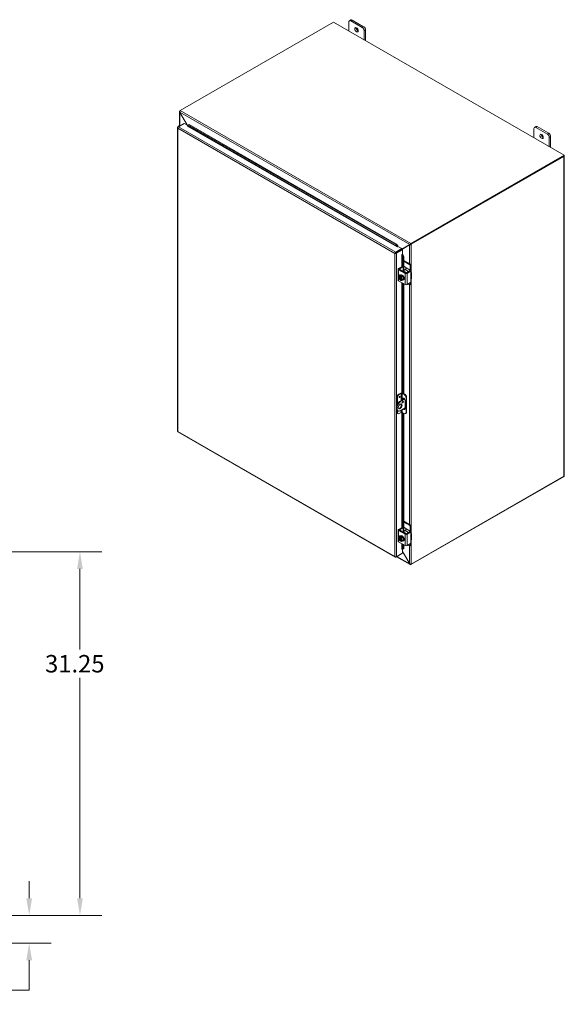
# Model space of a CAD drawing. Units: inches. Extents: x 4 to 249, y 3 to 160.
# Drawn here: x 202 to 249, y 74 to 159 of the extents above; entities that cross this region are included whole.
import ezdxf

# ---------------------------------------------------------------- set-up
doc = ezdxf.new("R2010")
doc.units = ezdxf.units.IN
doc.header["$LTSCALE"] = 15
doc.header["$MEASUREMENT"] = 0
for name, color, linetype, lineweight in [('Dimension (ANSI)', 7, 'Continuous', 5), ('Visible (ANSI)', 7, 'Continuous', 5), ('Visible Narrow (ANSI)', 7, 'Continuous', 5)]:
    doc.layers.add(name, color=color, linetype=linetype, lineweight=lineweight)
doc.styles.add('ROMANS', font='romans.shx')
doc.dimstyles.new('Default (ANSI)', dxfattribs={"dimscale": 15, "dimtxt": 0.1, "dimasz": 0.098425, "dimexe": 0.125, "dimexo": 0.0625, "dimgap": 0.031496, "dimtad": 0, "dimtih": 1, "dimtoh": 1, "dimrnd": 1e-08, "dimzin": 0, "dimdsep": 46, "dimtxsty": 'ROMANS', "dimcen": 0.09, "dimdle": 0.393701, "dimclrd": 256, "dimclre": 256, "dimclrt": 256, "dimadec": 0, "dimazin": 0, "dimtfac": 1, "dimtofl": 0, "dimtmove": 0, "dimatfit": 3, "dimfxl": 1, "dimtolj": 1, "dimtzin": 0, "dimlwd": -1, "dimlwe": -1, "dimarcsym": 0})

# ---------------------------------------------------------------- blocks, each defined once
blk = doc.blocks.new('*D22')
at = {"layer": 'Defpoints', "color": 0, "transparency": 16777216}
for p in [(192.463, 81.624), (203.075, 81.624), (192.761, 79.249)]:
    blk.add_point(p, dxfattribs=at)
at = {"layer": 'Dimension (ANSI)', "transparency": 16777216}
for p, q in [((203.075, 83.1), (203.075, 84.577)), ((193.4, 81.624), (204.95, 81.624)), ((193.698, 79.249), (204.95, 79.249)), ((203.075, 77.773), (203.075, 75.203)), ((203.075, 75.203), (201.598, 75.203))]:
    blk.add_line(p, q, dxfattribs=at)
for points in [[(202.829, 83.1), (203.321, 83.1), (203.075, 81.624)], [(202.829, 77.773), (203.321, 77.773), (203.075, 79.249)]]:
    blk.add_solid(points, dxfattribs=at)
at = {"layer": 'Dimension (ANSI)', "transparency": 16777216, "insert": (196.555, 75.953), "char_height": 1.5, "attachment_point": 1, "style": 'ROMANS'}
blk.add_mtext('\\A1;2.38', dxfattribs=at)
blk = doc.blocks.new('*D24')
at = {"layer": 'Defpoints', "color": 0, "transparency": 16777216}
for p in [(192.463, 112.874), (207.439, 112.874), (192.463, 81.624)]:
    blk.add_point(p, dxfattribs=at)
at = {"layer": 'Dimension (ANSI)', "transparency": 16777216}
for p, q in [((193.4, 112.874), (209.314, 112.874)), ((207.439, 111.398), (207.439, 104.471)), ((207.439, 83.1), (207.439, 102.026)), ((193.4, 81.624), (209.314, 81.624))]:
    blk.add_line(p, q, dxfattribs=at)
for points in [[(207.193, 111.398), (207.685, 111.398), (207.439, 112.874)], [(207.193, 83.1), (207.685, 83.1), (207.439, 81.624)]]:
    blk.add_solid(points, dxfattribs=at)
at = {"layer": 'Dimension (ANSI)', "transparency": 16777216, "insert": (204.439, 103.999), "char_height": 1.5, "attachment_point": 1, "style": 'ROMANS'}
blk.add_mtext('\\A1;31.25', dxfattribs=at)

msp = doc.modelspace()

# ---------------------------------------------------------------- linework, layer by layer
at = {"layer": 'Visible (ANSI)'}
for p, q in [((216.0575, 150.7797), (229.2215, 158.3604)), ((229.2215, 158.3604), (249.0598, 146.9362)), ((230.5473, 157.5969), (230.5473, 158.3916)), ((230.7154, 158.5679), (230.5961, 158.4992)), ((230.713, 158.4877), (231.7074, 157.9151)), ((231.8267, 157.9838), (230.8324, 158.5564)), ((231.8731, 157.6281), (231.8731, 156.8334)), ((231.9925, 156.7647), (231.9925, 157.6968)), ((216.0041, 149.4921), (216.0041, 150.68)), ((216.0152, 150.7231), (216.0255, 150.72)), ((216.0288, 150.6352), (216.6646, 149.5341)), ((216.0399, 150.616), (216.033, 150.612)), ((216.6507, 149.5421), (216.033, 150.612)), ((215.815, 149.3059), (215.815, 123.2487)), ((215.8439, 149.3538), (215.8988, 149.3855)), ((215.8635, 149.3425), (215.8439, 149.3538)), ((215.8923, 149.4247), (215.8923, 149.3817)), ((215.9003, 149.3866), (216.4105, 149.6804)), ((216.4105, 149.6804), (216.7129, 149.5063)), ((216.672, 149.4493), (216.6746, 149.4508)), ((216.6721, 149.4493), (216.672, 149.4493)), ((216.6722, 149.4493), (216.6721, 149.4493)), ((216.6925, 149.4903), (216.7746, 149.5363)), ((216.7408, 149.528), (216.6925, 149.4903)), ((216.6925, 149.4903), (216.6926, 149.4892)), ((216.8229, 149.574), (216.7408, 149.528)), ((216.7746, 149.5363), (216.8229, 149.574)), ((234.6102, 139.2655), (216.7746, 149.5363)), ((234.6585, 139.3031), (216.8229, 149.574)), ((246.4572, 148.435), (246.4572, 149.2297)), ((246.6253, 149.406), (246.506, 149.3373)), ((246.6229, 149.3258), (247.6173, 148.7532)), ((247.7366, 148.8219), (246.7423, 149.3945)), ((247.783, 148.4662), (247.783, 147.6715)), ((247.9024, 147.6027), (247.9024, 148.5349)), ((249.0598, 146.9362), (235.8959, 139.3556)), ((235.8959, 139.2989), (249.0598, 146.8795)), ((235.9204, 139.2848), (249.0391, 146.8393)), ((249.0598, 146.9362), (249.0598, 146.8795)), ((249.068, 146.8795), (249.068, 119.4007)), ((235.1079, 138.9133), (234.5977, 138.6194)), ((234.5977, 138.5627), (235.1079, 138.8566)), ((234.605, 138.55), (235.1153, 138.8439)), ((234.6585, 139.3031), (234.6102, 139.2655)), ((234.6102, 139.2655), (234.7269, 139.1049)), ((234.654, 138.5218), (235.1643, 138.8156)), ((234.7752, 139.1426), (234.6585, 139.3031)), ((234.7066, 139.0639), (234.7067, 139.064)), ((234.7067, 139.0638), (234.7066, 139.0639)), ((234.7766, 139.1041), (234.7067, 139.0638)), ((234.7269, 139.1049), (234.7752, 139.1426)), ((234.7269, 139.1049), (234.7271, 139.1038)), ((234.7754, 139.1415), (234.7752, 139.1426)), ((234.7766, 139.1041), (235.1079, 138.9133)), ((234.9442, 138.7497), (234.9442, 138.7623)), ((234.9479, 138.7475), (234.9442, 138.7497)), ((235.7808, 139.24), (235.0089, 138.792)), ((235.8262, 139.2821), (235.1079, 138.8652)), ((235.1079, 138.8655), (235.785, 139.2584)), ((235.1079, 138.8566), (235.1079, 138.9133)), ((235.1153, 138.8439), (235.1643, 138.8156)), ((235.1643, 138.8156), (235.1643, 138.4326)), ((235.7808, 139.24), (235.8198, 139.2624)), ((235.8241, 139.2809), (235.785, 139.2584)), ((235.8243, 139.281), (235.8241, 139.2809)), ((235.8756, 139.2971), (235.896, 139.2745)), ((235.8798, 139.3442), (235.891, 139.2961)), ((234.5635, 138.5346), (234.5145, 138.5063)), ((234.5977, 138.5627), (234.5977, 138.6194)), ((234.605, 138.55), (234.654, 138.5218)), ((234.9371, 138.7456), (234.9151, 138.7456)), ((234.9371, 138.7456), (234.9408, 138.7434)), ((235.0944, 138.3923), (235.1643, 138.4326)), ((235.0944, 138.3922), (235.0944, 138.3923)), ((235.0945, 138.3922), (235.0944, 138.3922)), ((235.1401, 138.3893), (235.1393, 138.39)), ((235.1969, 138.4122), (235.1401, 138.3893)), ((235.1401, 138.3893), (235.2208, 138.208)), ((235.1969, 138.4122), (235.1961, 138.4129)), ((235.2776, 138.2309), (235.1969, 138.4122)), ((235.2208, 138.208), (235.2776, 138.2309)), ((235.2208, 137.3448), (235.2208, 138.208)), ((235.2776, 137.0448), (235.2776, 138.2309)), ((235.8594, 137.5717), (235.2776, 137.9068)), ((234.7936, 137.1549), (234.7936, 136.1969)), ((234.828, 137.2027), (235.1395, 137.3821)), ((235.3875, 136.785), (234.828, 137.1072)), ((234.9244, 137.1788), (235.2085, 137.3424)), ((235.4289, 136.8406), (234.9244, 137.1311)), ((235.1536, 137.3835), (235.2225, 137.3438)), ((235.396, 137.113), (235.216, 137.0094)), ((235.2284, 137.3308), (235.2284, 137.0165)), ((235.7905, 137.532), (235.2776, 137.8274)), ((235.2776, 137.3959), (235.459, 137.2914)), ((235.4789, 137.2569), (235.4789, 137.2566)), ((235.8103, 137.0657), (235.8103, 137.4976)), ((235.8793, 137.5373), (235.8793, 137.1291)), ((235.0326, 136.6159), (234.922, 136.5522)), ((234.9536, 136.4839), (234.9536, 136.5134)), ((234.9662, 136.4912), (234.9536, 136.4839)), ((234.9536, 136.2613), (234.9662, 136.2686)), ((234.9536, 136.2318), (234.9536, 136.2613)), ((234.9554, 136.5173), (235.0205, 136.5549)), ((235.0159, 136.2648), (234.9554, 136.2299)), ((234.9662, 136.2686), (234.9662, 136.4912)), ((234.9828, 136.6421), (235.0159, 136.6612)), ((234.9834, 136.6464), (234.9868, 136.6444)), ((235.0033, 136.4848), (235.0033, 136.4553)), ((235.0159, 136.2399), (235.0033, 136.2327)), ((235.0033, 136.2327), (235.0033, 136.2032)), ((235.0703, 136.5263), (235.0051, 136.4887)), ((235.0159, 136.4432), (235.0159, 136.2399)), ((235.0205, 136.5549), (235.0205, 136.4976)), ((235.0205, 136.5549), (235.0703, 136.5263)), ((235.0326, 136.6159), (235.1762, 136.5332)), ((235.1762, 136.5332), (235.0655, 136.4695)), ((235.1762, 136.2458), (235.0655, 136.1821)), ((235.2479, 136.3482), (235.1373, 136.2845)), ((235.1762, 136.5332), (235.2479, 136.3482)), ((235.2479, 136.3482), (235.1762, 136.2458)), ((235.226, 136.2196), (235.2592, 136.2387)), ((235.3031, 136.41), (235.3084, 136.4131)), ((235.7958, 137.0042), (235.5118, 136.8406)), ((235.8648, 136.9645), (235.5532, 136.785)), ((235.8099, 137.0055), (235.8788, 136.9658)), ((235.8847, 136.9529), (235.8847, 136.7893)), ((235.9533, 136.8081), (235.9533, 136.3766)), ((234.828, 136.1492), (235.3875, 135.827)), ((235.2208, 126.4842), (235.2208, 135.923)), ((235.2776, 126.4515), (235.2776, 135.8903)), ((235.5532, 135.827), (235.8648, 136.0064)), ((235.7905, 135.8075), (235.6549, 135.8856)), ((235.8734, 135.8458), (235.8045, 135.8061)), ((235.8103, 135.8191), (235.8103, 135.9751)), ((235.8793, 136.022), (235.8793, 135.8588)), ((235.8847, 136.2045), (235.8847, 136.0408)), ((234.6749, 126.1202), (234.6749, 125.4303)), ((234.7239, 126.092), (234.7239, 125.5642)), ((234.8406, 126.4073), (235.0146, 126.5075)), ((235.0561, 126.4748), (234.8897, 126.379)), ((235.3047, 126.3794), (235.1389, 126.4748)), ((235.1804, 126.5075), (235.3537, 126.4076)), ((235.2776, 125.9846), (235.2776, 126.0592)), ((235.4704, 126.0923), (235.4704, 124.8469)), ((235.5194, 126.1206), (235.5194, 124.8751)), ((234.665, 125.3444), (234.665, 125.1528)), ((234.7141, 125.3162), (234.7141, 125.1246)), ((234.9136, 125.775), (235.3312, 126.0155)), ((235.3592, 125.9751), (234.9627, 125.7467)), ((234.9627, 124.9803), (235.3877, 125.225)), ((235.1805, 125.9287), (235.1805, 125.9956)), ((235.1805, 125.7453), (235.1805, 125.7868)), ((235.2296, 126.0239), (235.2296, 125.957)), ((235.3877, 125.8763), (235.3877, 125.1581)), ((234.6749, 125.0783), (234.6749, 124.8747)), ((234.7237, 124.7671), (234.7727, 124.7388)), ((234.7239, 125.0009), (234.7239, 124.8465)), ((234.7382, 124.9913), (234.7872, 124.9631)), ((234.8897, 124.7503), (235.0561, 124.8461)), ((235.1389, 124.8461), (235.3047, 124.7507)), ((235.2208, 114.9261), (235.2208, 124.799)), ((235.2776, 114.6262), (235.2776, 124.7663)), ((235.4216, 124.7392), (235.4707, 124.7674)), ((215.8577, 123.1748), (234.5417, 112.4154)), ((235.8959, 111.7634), (249.0598, 119.344)), ((249.0391, 119.3605), (235.9204, 111.806)), ((249.0598, 119.344), (249.0598, 119.3781)), ((235.8594, 115.1531), (235.2776, 115.4881)), ((235.7905, 115.1134), (235.2776, 115.4087)), ((235.8103, 114.647), (235.8103, 115.0789)), ((235.8793, 115.1186), (235.8793, 114.7105)), ((234.7936, 114.7363), (234.7936, 113.7782)), ((234.828, 114.784), (235.1395, 114.9634)), ((235.3875, 114.3664), (234.828, 114.6886)), ((234.9244, 114.7601), (235.2085, 114.9237)), ((235.4289, 114.4219), (234.9244, 114.7124)), ((234.9828, 114.2234), (235.0159, 114.2425)), ((234.9834, 114.2277), (234.9868, 114.2257)), ((235.1536, 114.9648), (235.2225, 114.9251)), ((235.396, 114.6944), (235.216, 114.5907)), ((235.2284, 114.9122), (235.2284, 114.5978)), ((235.2776, 114.9772), (235.459, 114.8727)), ((235.4789, 114.8383), (235.4789, 114.8379)), ((235.7958, 114.5855), (235.5118, 114.4219)), ((235.8648, 114.5458), (235.5532, 114.3664)), ((235.8099, 114.5869), (235.8788, 114.5472)), ((235.8847, 114.5342), (235.8847, 114.3706)), ((235.9533, 114.3894), (235.9533, 113.9579)), ((234.828, 113.7305), (235.3875, 113.4083)), ((235.0326, 114.1972), (234.922, 114.1335)), ((234.9536, 114.0653), (234.9536, 114.0947)), ((234.9662, 114.0725), (234.9536, 114.0653)), ((234.9536, 113.8426), (234.9662, 113.8499)), ((234.9536, 113.8131), (234.9536, 113.8426)), ((234.9554, 114.0987), (235.0205, 114.1362)), ((235.0159, 113.8461), (234.9554, 113.8113)), ((234.9662, 113.8499), (234.9662, 114.0725)), ((235.0033, 114.0661), (235.0033, 114.0366)), ((235.0159, 113.8212), (235.0033, 113.814)), ((235.0033, 113.814), (235.0033, 113.7845)), ((235.0703, 114.1076), (235.0051, 114.07)), ((235.0159, 114.0246), (235.0159, 113.8212)), ((235.0205, 114.1362), (235.0205, 114.0789)), ((235.0205, 114.1362), (235.0703, 114.1076)), ((235.0326, 114.1972), (235.1762, 114.1145)), ((235.1762, 114.1145), (235.0655, 114.0508)), ((235.1762, 113.8271), (235.0655, 113.7634)), ((235.2479, 113.9295), (235.1373, 113.8658)), ((235.1762, 114.1145), (235.2479, 113.9295)), ((235.2479, 113.9295), (235.1762, 113.8271)), ((235.2208, 113.1317), (235.2208, 113.5043)), ((235.226, 113.8009), (235.2592, 113.82)), ((235.2776, 113.1546), (235.2776, 113.4716)), ((235.3031, 113.9914), (235.3084, 113.9944)), ((235.5532, 113.4083), (235.8648, 113.5877)), ((235.7905, 113.3888), (235.6549, 113.4669)), ((235.8734, 113.4272), (235.8045, 113.3875)), ((235.8103, 113.4004), (235.8103, 113.5564)), ((235.8793, 113.6034), (235.8793, 113.4401)), ((235.8847, 113.7858), (235.8847, 113.6222)), ((234.5977, 112.4164), (235.1079, 112.7103)), ((235.1643, 112.743), (234.654, 112.4491)), ((235.097, 113.0873), (235.0944, 113.0858)), ((235.0944, 113.086), (235.0945, 113.086)), ((235.0944, 113.0858), (235.0944, 113.086)), ((235.1079, 112.7105), (235.1079, 112.7103)), ((235.1401, 113.0831), (235.1393, 113.0838)), ((235.2208, 113.1317), (235.1401, 113.0831)), ((235.1401, 113.0831), (235.1969, 113.106)), ((235.1643, 113.0929), (235.1643, 112.743)), ((235.1643, 112.9186), (235.7808, 111.8508)), ((235.785, 111.8275), (235.1643, 112.9026)), ((235.1969, 113.106), (235.2776, 113.1546)), ((235.2776, 113.1546), (235.2208, 113.1317)), ((234.5977, 112.4394), (234.5977, 112.4164)), ((235.8297, 111.7683), (234.6509, 112.4471)), ((235.785, 111.8275), (235.798, 111.835)), ((235.8872, 111.7969), (235.8798, 111.7563))]:
    msp.add_line(p, q, dxfattribs=at)
for centre in [(235.1542, 136.4595), (235.1542, 114.0409)]:
    msp.add_arc(centre, 0.3045, 205.374098, 224.926422, dxfattribs=at)
for centre, major_axis, ratio, start_param, end_param in [((230.713, 158.2961), (-0.117, 0.2031), 0.5780931, 5.4997209, 7.0705172), ((230.8324, 158.3648), (-0.117, 0.2031), 0.5780931, 5.4997209, 6.2831853), ((231.3296, 157.7911), (0.1025, -0.1779), 0.5780931, 3.7603988, 5.6643792), ((231.7074, 157.7235), (0.117, -0.2031), 0.5780931, 0.7873319, 2.3581282), ((231.8267, 157.7922), (-0.117, 0.2031), 0.5780931, 3.9289245, 5.4997209), ((216.1028, 150.697), (-0.0987, 0), 0.5758617, 5.558414, 5.8054025), ((216.0575, 150.6991), (0.0492, 0.0855), 0.5780931, 0.7834645, 1.016006), ((216.0095, 149.4247), (-0.1172, 0), 0.5758617, 4.1894538, 6.8061205), ((216.0095, 149.4247), (-0.0586, 0), 0.5758617, 4.4725778, 6.5229964), ((216.6722, 149.4733), (-0.0146, -0.0254), 0.5780931, 0.7834645, 2.5287937), ((246.6229, 149.1342), (-0.117, 0.2031), 0.5780931, 5.4997209, 7.0705172), ((246.7423, 149.2029), (-0.117, 0.2031), 0.5780931, 5.4997209, 6.2831853), ((247.2395, 148.6292), (0.1025, -0.1779), 0.5780931, 3.7603988, 5.6643792), ((247.6173, 148.5616), (0.117, -0.2031), 0.5780931, 0.7873319, 2.3581282), ((247.7366, 148.6303), (-0.117, 0.2031), 0.5780931, 3.9289245, 5.4997209), ((248.9693, 146.8795), (0.0987, 0), 0.5758617, 5.4977871, 6.6933495), ((234.7067, 139.0879), (-0.0146, -0.0254), 0.5780931, 0.7834645, 2.5287937), ((234.7067, 139.0879), (0.0492, 0.0855), 0.5780931, 5.1924132, 5.6703864), ((235.8959, 139.2749), (-0.0492, -0.0855), 0.5780931, 3.9250571, 4.1575986), ((235.8506, 139.3249), (0.0987, 0), 0.5758617, 5.1901718, 5.4977871), ((235.1153, 138.3803), (-0.0293, 0), 0.5758617, 3.7524579, 5.4977871), ((235.1153, 138.3803), (-0.0987, 0), 0.5758617, 3.7524579, 4.2304464), ((234.9108, 137.1549), (-0.1172, 0), 0.5758617, 5.4977871, 7.0685835), ((234.9659, 137.1549), (-0.0586, 0), 0.5758617, 5.4977871, 7.0685835), ((235.1395, 137.3591), (0.014, 0.0244), 0.5780931, 0, 0.7834645), ((235.2085, 137.3194), (0.014, 0.0244), 0.5780931, 5.4958534, 7.0666498), ((235.396, 137.2088), (-0.0585, -0.1016), 0.5780931, 0.7834645, 2.3542608), ((235.459, 137.2684), (-0.014, 0.0244), 0.5780931, 3.9289245, 5.4997209), ((235.7905, 137.509), (0.014, -0.0244), 0.5780931, 0.7873319, 2.3581282), ((235.7275, 137.018), (0.0585, 0.1016), 0.5780931, 4.9074253, 5.4958534), ((235.7136, 137.0337), (-0.117, -0.2031), 0.5780931, 1.6718388, 2.3542608), ((235.8594, 137.5487), (-0.014, 0.0244), 0.5780931, 3.9289245, 5.4997209), ((234.9785, 136.3583), (-0.0877, 0.1523), 0.5780931, 0.2637331, 1.3109306), ((235.0466, 136.5934), (-0.1937, -0.1558), 0.2127125, 5.6501028, 6.0706371), ((235.0466, 136.4497), (-0.0227, 0.2476), 0.7885742, 1.4981903, 1.9187247), ((235.0466, 136.5934), (0.1937, 0.1558), 0.2127125, 2.0879758, 2.5085101), ((234.9785, 136.3583), (-0.0877, 0.1523), 0.5780931, 5.7010788, 6.5469184), ((234.9785, 136.3583), (0.0877, -0.1523), 0.5780931, 4.4525233, 5.2983629), ((235.0466, 136.4497), (-0.0227, 0.2476), 0.7885742, 1.9187247, 2.006044), ((234.9785, 136.3583), (-0.0702, 0.1219), 0.5780931, 5.7524011, 8.3886333), ((234.991, 136.3656), (-0.0702, 0.1219), 0.5780931, 0.0895137, 2.1054479), ((234.9834, 136.5387), (-0.0657, 0.1141), 0.5780931, 5.4997209, 7.5919628), ((235.1542, 136.6032), (-0.2486, 0), 0.5758617, 0.3648638, 0.6435011), ((235.1044, 136.4308), (-0.1216, 0.2112), 0.5780931, 2.5060638, 6.9187142), ((235.1542, 136.3158), (-0.2486, 0), 0.5758617, 0.5213717, 0.6435011), ((235.1294, 136.4738), (0.1509, 0.2621), 0.5780931, 1.7340113, 1.7483697), ((235.1294, 136.4738), (-0.1509, -0.2621), 0.5780931, 6.1017446, 6.1161029), ((235.0524, 136.5784), (0.0657, -0.1141), 0.5780931, 3.6912567, 4.0173789), ((235.1791, 136.4452), (-0.1509, -0.2621), 0.5780931, 4.8756039, 4.8899623), ((234.9785, 136.3583), (-0.0877, 0.1523), 0.5780931, 4.4525233, 5.2983629), ((234.9785, 136.3583), (0.0702, -0.1219), 0.5780931, 5.7524011, 8.3886333), ((234.9785, 136.3583), (0.0877, -0.1523), 0.5780931, 5.7010788, 6.5469184), ((235.1542, 136.6032), (0.2486, 0), 0.5758617, 4.0688879, 4.3475252), ((235.1376, 136.4499), (-0.1216, 0.2112), 0.5780931, 3.1415927, 6.2831853), ((234.991, 136.3656), (0.0702, -0.1219), 0.5780931, 5.7524011, 6.1936717), ((235.2619, 136.4694), (0.0227, -0.2476), 0.7885742, 4.639783, 5.0603173), ((235.2619, 136.3257), (-0.1937, -0.1558), 0.2127125, 5.6501028, 6.0706371), ((234.9785, 136.3583), (0.0877, -0.1523), 0.5780931, 0.2637331, 1.3109306), ((235.2619, 136.4694), (0.0227, -0.2476), 0.7885742, 5.0603173, 5.4808517), ((235.2619, 136.3257), (-0.1937, -0.1558), 0.2127125, 5.2295684, 5.6501028), ((235.216, 136.9615), (-0.0292, -0.0508), 0.5780931, 3.9250571, 4.6876965), ((235.232, 136.3955), (0.0657, -0.1141), 0.5780931, 6.258597, 7.8824374), ((235.301, 136.4352), (0.0657, -0.1141), 0.5780931, 5.5775836, 5.7335212), ((235.4703, 136.8328), (-0.1172, 0), 0.5758617, 0.7853982, 2.3561945), ((235.4703, 136.8644), (0.0586, 0), 0.5758617, 3.9269908, 5.4977871), ((235.7958, 136.9812), (0.014, 0.0244), 0.5780931, 0, 0.7834645), ((235.8648, 136.9415), (0.014, 0.0244), 0.5780931, 5.4958534, 7.0666498), ((235.7189, 136.8081), (0.2344, 0), 0.5758617, 5.909304, 7.0685835), ((235.7189, 136.3766), (0.2344, 0), 0.5758617, 5.909304, 6.2831853), ((234.9108, 136.1969), (-0.1172, 0), 0.5758617, 0, 0.7853982), ((235.1791, 136.4452), (-0.1509, -0.2621), 0.5780931, 6.1017446, 6.1161029), ((235.1542, 136.3158), (-0.2486, 0), 0.5758617, 0.9272952, 1.2059325), ((235.4703, 135.8747), (0.1172, 0), 0.5758617, 3.9269908, 5.4977871), ((235.7905, 135.8305), (0.014, -0.0244), 0.5780931, 5.4997209, 7.0705172), ((235.8648, 136.0294), (-0.014, -0.0244), 0.5780931, 0.7834645, 2.3542608), ((235.8594, 135.8702), (0.014, -0.0244), 0.5780931, 0, 0.7873319), ((234.8406, 126.2157), (-0.117, -0.2031), 0.5780931, 3.9250571, 5.4958534), ((234.8897, 126.1874), (0.117, 0.2031), 0.5780931, 0.7834645, 2.3542608), ((235.0975, 126.4598), (0.1172, 0), 0.5758617, 0.7853982, 2.3561945), ((235.0975, 126.451), (-0.0586, 0), 0.5758617, 3.9269908, 5.4977871), ((235.2841, 125.936), (-0.0731, 0.1269), 0.5780931, 3.9289245, 7.0705172), ((235.3332, 125.9642), (-0.0731, 0.1269), 0.5780931, 0.3407988, 0.7873319), ((235.3047, 126.1878), (0.117, -0.2031), 0.5780931, 0.7873319, 2.3581282), ((235.3537, 126.216), (-0.117, 0.2031), 0.5780931, 3.9289245, 5.4997209), ((234.9136, 125.4876), (-0.1754, -0.3047), 0.5780931, 3.9250571, 5.4958534), ((234.9627, 125.4593), (0.1754, 0.3047), 0.5780931, 0.7834645, 2.3542608), ((234.9136, 125.3918), (-0.117, -0.2031), 0.5780931, 0.2104501, 2.9311426), ((235.1415, 125.7621), (0.0365, 0.0635), 0.5780931, 3.8740438, 5.5507342), ((234.9136, 125.296), (-0.1754, -0.3047), 0.5780931, 5.4958534, 6.2831853), ((234.8406, 124.9702), (-0.117, -0.2031), 0.5780931, 5.4958534, 6.2831853), ((234.9627, 125.2677), (-0.1754, -0.3047), 0.5780931, 5.4958534, 7.0666498), ((234.8897, 124.9419), (-0.117, -0.2031), 0.5780931, 5.4958534, 7.0666498), ((235.0975, 124.8223), (0.0586, 0), 0.5758617, 0.7853982, 2.3561945), ((235.2841, 125.2178), (0.0731, -0.1269), 0.5780931, 5.0275262, 7.0705172), ((235.3332, 125.246), (0.0731, -0.1269), 0.5780931, 5.0275262, 5.9423865), ((235.3047, 124.9423), (0.117, -0.2031), 0.5780931, 5.4997209, 7.0705172), ((235.3537, 124.9706), (0.117, -0.2031), 0.5780931, 0, 0.7873319), ((248.9693, 119.4007), (0.0987, 0), 0.5758617, 5.4977871, 6.2831853), ((235.7905, 115.0904), (0.014, -0.0244), 0.5780931, 0.7873319, 2.3581282), ((235.8594, 115.1301), (-0.014, 0.0244), 0.5780931, 3.9289245, 5.4997209), ((234.9108, 114.7363), (-0.1172, 0), 0.5758617, 5.4977871, 7.0685835), ((234.9834, 114.12), (-0.0657, 0.1141), 0.5780931, 5.4997209, 7.5919628), ((234.9659, 114.7363), (-0.0586, 0), 0.5758617, 5.4977871, 7.0685835), ((235.1044, 114.0122), (-0.1216, 0.2112), 0.5780931, 2.5060638, 6.9187142), ((235.0524, 114.1597), (0.0657, -0.1141), 0.5780931, 3.6912567, 4.0173789), ((235.1376, 114.0312), (-0.1216, 0.2112), 0.5780931, 3.1415927, 6.2831853), ((235.1395, 114.9404), (0.014, 0.0244), 0.5780931, 0, 0.7834645), ((235.216, 114.5428), (-0.0292, -0.0508), 0.5780931, 3.9250571, 4.6876965), ((235.2085, 114.9007), (0.014, 0.0244), 0.5780931, 5.4958534, 7.0666498), ((235.4703, 114.4141), (-0.1172, 0), 0.5758617, 0.7853982, 2.3561945), ((235.396, 114.7902), (-0.0585, -0.1016), 0.5780931, 0.7834645, 2.3542608), ((235.4703, 114.4458), (0.0586, 0), 0.5758617, 3.9269908, 5.4977871), ((235.459, 114.8497), (-0.014, 0.0244), 0.5780931, 3.9289245, 5.4997209), ((235.7958, 114.5625), (0.014, 0.0244), 0.5780931, 0, 0.7834645), ((235.7275, 114.5993), (0.0585, 0.1016), 0.5780931, 4.9074253, 5.4958534), ((235.7136, 114.615), (-0.117, -0.2031), 0.5780931, 1.6718388, 2.3542608), ((235.8648, 114.5228), (0.014, 0.0244), 0.5780931, 5.4958534, 7.0666498), ((235.7189, 114.3894), (0.2344, 0), 0.5758617, 5.909304, 7.0685835), ((234.9108, 113.7782), (-0.1172, 0), 0.5758617, 0, 0.7853982), ((234.9785, 113.9396), (-0.0877, 0.1523), 0.5780931, 0.2637331, 1.3109306), ((235.0466, 114.1747), (-0.1937, -0.1558), 0.2127125, 5.6501028, 6.0706371), ((235.0466, 114.031), (-0.0227, 0.2476), 0.7885742, 1.4981903, 1.9187247), ((235.0466, 114.1747), (0.1937, 0.1558), 0.2127125, 2.0879758, 2.5085101), ((234.9785, 113.9396), (-0.0877, 0.1523), 0.5780931, 5.7010788, 6.5469184), ((234.9785, 113.9396), (0.0877, -0.1523), 0.5780931, 4.4525233, 5.2983629), ((235.0466, 114.031), (-0.0227, 0.2476), 0.7885742, 1.9187247, 2.006044), ((234.9785, 113.9396), (-0.0702, 0.1219), 0.5780931, 5.7524011, 8.3886333), ((234.991, 113.9469), (-0.0702, 0.1219), 0.5780931, 0.0895137, 2.1054479), ((235.1542, 114.1846), (-0.2486, 0), 0.5758617, 0.3648638, 0.6435011), ((235.1542, 113.8971), (-0.2486, 0), 0.5758617, 0.5213717, 0.6435011), ((235.1294, 114.0552), (0.1509, 0.2621), 0.5780931, 1.7340113, 1.7483697), ((235.1294, 114.0552), (-0.1509, -0.2621), 0.5780931, 6.1017446, 6.1161029), ((235.1791, 114.0265), (-0.1509, -0.2621), 0.5780931, 4.8756039, 4.8899623), ((234.9785, 113.9396), (-0.0877, 0.1523), 0.5780931, 4.4525233, 5.2983629), ((234.9785, 113.9396), (0.0702, -0.1219), 0.5780931, 5.7524011, 8.3886333), ((234.9785, 113.9396), (0.0877, -0.1523), 0.5780931, 5.7010788, 6.5469184), ((235.1791, 114.0265), (-0.1509, -0.2621), 0.5780931, 6.1017446, 6.1161029), ((235.1542, 114.1846), (0.2486, 0), 0.5758617, 4.0688879, 4.3475252), ((235.1542, 113.8971), (-0.2486, 0), 0.5758617, 0.9272952, 1.2059325), ((234.991, 113.9469), (0.0702, -0.1219), 0.5780931, 5.7524011, 6.1936717), ((235.2619, 114.0507), (0.0227, -0.2476), 0.7885742, 4.639783, 5.0603173), ((235.2619, 113.907), (-0.1937, -0.1558), 0.2127125, 5.6501028, 6.0706371), ((234.9785, 113.9396), (0.0877, -0.1523), 0.5780931, 0.2637331, 1.3109306), ((235.2619, 114.0507), (0.0227, -0.2476), 0.7885742, 5.0603173, 5.4808517), ((235.2619, 113.907), (-0.1937, -0.1558), 0.2127125, 5.2295684, 5.6501028), ((235.232, 113.9768), (0.0657, -0.1141), 0.5780931, 6.258597, 7.8824374), ((235.301, 114.0165), (0.0657, -0.1141), 0.5780931, 5.5775836, 5.7335212), ((235.4703, 113.456), (0.1172, 0), 0.5758617, 3.9269908, 5.4977871), ((235.7905, 113.4118), (0.014, -0.0244), 0.5780931, 5.4997209, 7.0705172), ((235.8648, 113.6107), (-0.014, -0.0244), 0.5780931, 0.7834645, 2.3542608), ((235.8594, 113.4515), (0.014, -0.0244), 0.5780931, 0, 0.7873319), ((235.7189, 113.9579), (0.2344, 0), 0.5758617, 5.909304, 6.2831853), ((235.1153, 113.0741), (-0.0293, 0), 0.5758617, 3.7524579, 5.4977871), ((235.8959, 111.8441), (0.0492, 0.0855), 0.5780931, 3.6925156, 3.9250571), ((235.8506, 111.8462), (-0.0987, 0), 0.5758617, 2.0485791, 2.3561945)]:
    msp.add_ellipse(centre, major_axis=major_axis, ratio=ratio, start_param=start_param, end_param=end_param, dxfattribs=at)
for centre, major_axis in [((231.2102, 157.7224), (-0.1025, 0.1779)), ((247.1201, 148.5605), (-0.1025, 0.1779)), ((234.9185, 126.1561), (-0.0257, -0.0447)), ((234.9627, 125.3635), (-0.117, -0.2031)), ((235.1906, 125.7339), (-0.0365, -0.0635))]:
    msp.add_ellipse(centre, major_axis=major_axis, ratio=0.5780931, dxfattribs=at)
for points, knots in [([(216.033, 150.612), (216.0076, 150.6395), (215.9979, 150.6754), (216.0087, 150.708), (216.0104, 150.7131), (216.0126, 150.7182), (216.0152, 150.7231)], [0, 0, 0, 0, 1.0910609, 1.0910609, 1.0910609, 1.263181, 1.263181, 1.263181, 1.263181]), ([(216.0415, 150.7683), (216.0279, 150.7409), (216.0184, 150.6989), (216.0234, 150.6605), (216.0245, 150.6518), (216.0263, 150.6433), (216.0288, 150.6352)], [0, 0, 0, 0, 1.0919541, 1.0919541, 1.0919541, 1.3382548, 1.3382548, 1.3382548, 1.3382548]), ([(215.8287, 149.3401), (215.8153, 149.3243), (215.8115, 149.3054), (215.8186, 149.288), (215.8231, 149.277), (215.8319, 149.2666), (215.8439, 149.258)], [-0.83954624, -0.83954624, -0.83954624, -0.83954624, -0.32751892, -0.32751892, -0.32751892, 0, 0, 0, 0]), ([(215.9003, 149.3866), (215.8787, 149.3707), (215.8576, 149.3388), (215.8485, 149.3054), (215.8441, 149.2891), (215.8424, 149.2727), (215.8439, 149.258)], [-1, -1, -1, -1, -0.3275189, -0.3275189, -0.3275189, 0, 0, 0, 0]), ([(235.896, 139.2745), (235.8641, 139.2521), (235.8232, 139.2408), (235.7938, 139.2398), (235.7892, 139.2396), (235.7848, 139.2397), (235.7808, 139.24)], [0, 0, 0, 0, 1.0910609, 1.0910609, 1.0910609, 1.263181, 1.263181, 1.263181, 1.263181]), ([(235.785, 139.2584), (235.7962, 139.2813), (235.8225, 139.3123), (235.8562, 139.3324), (235.8638, 139.3369), (235.8717, 139.3409), (235.8798, 139.3442)], [0, 0, 0, 0, 1.0919541, 1.0919541, 1.0919541, 1.3382548, 1.3382548, 1.3382548, 1.3382548]), ([(235.8198, 139.2624), (235.8239, 139.2648), (235.828, 139.2676), (235.8335, 139.2723), (235.8351, 139.2739), (235.8367, 139.2756)], [0, 0, 0, 0, 0.040503075, 0.040503075, 0.058916704, 0.058916704, 0.058916704, 0.058916704]), ([(235.8437, 139.2888), (235.8388, 139.2877), (235.8341, 139.2859), (235.8278, 139.2829), (235.826, 139.282), (235.8243, 139.281)], [0, 0, 0, 0, 0.040378003, 0.040378003, 0.057660563, 0.057660563, 0.057660563, 0.057660563]), ([(234.5977, 138.6194), (234.5691, 138.6066), (234.5411, 138.5765), (234.5263, 138.5454), (234.5199, 138.5319), (234.5158, 138.5183), (234.5145, 138.5063)], [0, 0, 0, 0, 1.0950581, 1.0950581, 1.0950581, 1.5707963, 1.5707963, 1.5707963, 1.5707963]), ([(234.5145, 138.5063), (234.5399, 138.4953), (234.5798, 138.4932), (234.614, 138.5031), (234.6211, 138.5051), (234.628, 138.5076), (234.6344, 138.5106)], [0, 0, 0, 0, 1.0917171, 1.0917171, 1.0917171, 1.3187561, 1.3187561, 1.3187561, 1.3187561]), ([(234.5635, 138.5346), (234.5678, 138.544), (234.5807, 138.5575), (234.5951, 138.562), (234.596, 138.5623), (234.5968, 138.5625), (234.5977, 138.5627)], [0, 0, 0, 0, 1.4834748, 1.4834748, 1.4834748, 1.5707963, 1.5707963, 1.5707963, 1.5707963]), ([(234.5635, 138.5346), (234.5738, 138.5335), (234.592, 138.5379), (234.6031, 138.5482), (234.6037, 138.5488), (234.6044, 138.5494), (234.605, 138.55)], [0, 0, 0, 0, 1.4834748, 1.4834748, 1.4834748, 1.5707963, 1.5707963, 1.5707963, 1.5707963]), ([(235.9371, 136.7588), (235.9327, 136.7522), (235.9269, 136.7472), (235.9147, 136.743), (235.9083, 136.7438), (235.8978, 136.7499), (235.8929, 136.7554), (235.8863, 136.7703), (235.8847, 136.7796), (235.8847, 136.7893)], [0.43536043, 0.43536043, 0.43536043, 0.43536043, 0.53454016, 0.53454016, 0.6337199, 0.6337199, 0.72950164, 0.72950164, 0.82528339, 0.82528339, 0.82528339, 0.82528339]), ([(235.8847, 136.2045), (235.8847, 136.2131), (235.886, 136.2231), (235.8914, 136.2436), (235.8954, 136.2541), (235.9041, 136.2734), (235.9096, 136.2836), (235.9205, 136.3022), (235.926, 136.3106), (235.9328, 136.3209), (235.935, 136.3242), (235.9371, 136.3273)], [0, 0, 0, 0, 0.08554874, 0.08554874, 0.17109748, 0.17109748, 0.25808228, 0.25808228, 0.34506708, 0.34506708, 0.38848776, 0.38848776, 0.38848776, 0.38848776]), ([(215.8151, 123.2487), (215.815, 123.2445), (215.8162, 123.2403), (215.8186, 123.2362), (215.8231, 123.2285), (215.8319, 123.2215), (215.8439, 123.2163)], [-0.5, -0.5, -0.5, -0.5, -0.32751892, -0.32751892, -0.32751892, 0, 0, 0, 0]), ([(215.8578, 123.1749), (215.854, 123.177), (215.8509, 123.1802), (215.8485, 123.1843), (215.8441, 123.1921), (215.8424, 123.2033), (215.8439, 123.2163)], [-0.50123104, -0.50123104, -0.50123104, -0.50123104, -0.32751892, -0.32751892, -0.32751892, 0, 0, 0, 0]), ([(235.9371, 114.3401), (235.9327, 114.3336), (235.9269, 114.3285), (235.9147, 114.3243), (235.9083, 114.3251), (235.8978, 114.3313), (235.8929, 114.3368), (235.8863, 114.3516), (235.8847, 114.361), (235.8847, 114.3706)], [0.43536043, 0.43536043, 0.43536043, 0.43536043, 0.53454016, 0.53454016, 0.6337199, 0.6337199, 0.72950164, 0.72950164, 0.82528339, 0.82528339, 0.82528339, 0.82528339]), ([(235.8847, 113.7858), (235.8847, 113.7944), (235.886, 113.8044), (235.8914, 113.8249), (235.8954, 113.8354), (235.9041, 113.8547), (235.9096, 113.8649), (235.9205, 113.8835), (235.926, 113.892), (235.9328, 113.9022), (235.935, 113.9055), (235.9371, 113.9086)], [0, 0, 0, 0, 0.08554874, 0.08554874, 0.17109748, 0.17109748, 0.25808228, 0.25808228, 0.34506708, 0.34506708, 0.38848776, 0.38848776, 0.38848776, 0.38848776]), ([(234.5145, 112.4646), (234.5176, 112.4334), (234.5359, 112.4116), (234.5616, 112.4093), (234.5728, 112.4083), (234.5852, 112.4108), (234.5977, 112.4164)], [0, 0, 0, 0, 1.0950581, 1.0950581, 1.0950581, 1.5707963, 1.5707963, 1.5707963, 1.5707963]), ([(234.6344, 112.4429), (234.6035, 112.4359), (234.5624, 112.4398), (234.532, 112.4544), (234.5257, 112.4574), (234.5198, 112.4608), (234.5145, 112.4646)], [0.2520402, 0.2520402, 0.2520402, 0.2520402, 1.3437572, 1.3437572, 1.3437572, 1.5707963, 1.5707963, 1.5707963, 1.5707963]), ([(235.7808, 111.8508), (235.8062, 111.8233), (235.8461, 111.8048), (235.8803, 111.7981), (235.8857, 111.797), (235.891, 111.7962), (235.896, 111.7957)], [0, 0, 0, 0, 1.0910609, 1.0910609, 1.0910609, 1.263181, 1.263181, 1.263181, 1.263181]), ([(235.8798, 111.7563), (235.8439, 111.7553), (235.8121, 111.7734), (235.7947, 111.8047), (235.7908, 111.8118), (235.7876, 111.8194), (235.785, 111.8275)], [0, 0, 0, 0, 1.0919541, 1.0919541, 1.0919541, 1.3382548, 1.3382548, 1.3382548, 1.3382548])]:
    msp.add_open_spline(points, degree=3, knots=knots, dxfattribs=at)
for points in [[(215.8439, 149.3538), (215.838, 149.3496), (215.8329, 149.345), (215.8287, 149.3401)], [(235.0089, 138.792), (235.0041, 138.7865), (234.9976, 138.7799), (234.9908, 138.7721)], [(235.055, 138.8262), (235.0535, 138.8237), (235.0518, 138.8212), (235.0499, 138.8187)], [(235.0513, 138.8205), (235.0535, 138.8205), (235.0556, 138.8204), (235.0576, 138.8202)], [(235.8367, 139.2756), (235.8408, 139.28), (235.8453, 139.2849), (235.8499, 139.2904)], [(235.8612, 139.2926), (235.8548, 139.2914), (235.849, 139.29), (235.8437, 139.2888)], [(234.6344, 138.5106), (234.6416, 138.5138), (234.6482, 138.5176), (234.654, 138.5218)], [(234.6651, 138.5847), (234.6628, 138.5889), (234.6603, 138.5932), (234.6578, 138.5973)], [(234.654, 112.4491), (234.6482, 112.4466), (234.6416, 112.4445), (234.6344, 112.4429)]]:
    msp.add_open_spline(points, degree=3, dxfattribs=at)
at = {"layer": 'Visible Narrow (ANSI)'}
for p, q in [((230.713, 158.4877), (230.8324, 158.5564)), ((231.8267, 157.9838), (231.7074, 157.9151)), ((231.8731, 157.6281), (231.9925, 157.6968)), ((235.785, 139.2584), (216.0288, 150.6352)), ((216.033, 150.612), (216.033, 149.4908)), ((216.0575, 150.7797), (235.8959, 139.3556)), ((234.5145, 138.5063), (215.8439, 149.258)), ((215.8439, 149.258), (215.8439, 123.2163)), ((215.9003, 149.3866), (234.5977, 138.6194)), ((234.7067, 139.064), (216.6722, 149.4493)), ((216.6926, 149.4892), (234.7271, 139.1038)), ((246.6229, 149.3258), (246.7423, 149.3945)), ((247.7366, 148.8219), (247.6173, 148.7532)), ((247.783, 148.4662), (247.9024, 148.5349)), ((249.0391, 146.8393), (249.0146, 146.8534)), ((249.0391, 119.3605), (249.0391, 146.8393)), ((234.7067, 139.064), (234.7067, 139.0638)), ((234.7271, 139.1038), (234.7754, 139.1415)), ((235.0089, 138.792), (235.0089, 138.7826)), ((235.7808, 137.617), (235.7808, 139.24)), ((235.8959, 139.3556), (235.8959, 139.2989)), ((235.8959, 139.2989), (235.9204, 139.2848)), ((235.9204, 139.2848), (235.9204, 136.877)), ((234.5145, 112.4646), (234.5145, 138.5063)), ((234.654, 138.5218), (234.654, 112.4491)), ((235.0945, 138.3922), (235.0944, 138.3923)), ((235.0945, 137.3562), (235.0945, 138.3922)), ((235.1961, 138.4129), (235.1393, 138.39)), ((235.1393, 138.39), (235.1393, 137.3819)), ((234.828, 136.1492), (234.828, 137.1072)), ((234.9244, 137.1311), (234.9244, 137.1788)), ((235.1395, 137.3821), (235.2085, 137.3424)), ((235.396, 137.113), (235.6905, 136.9435)), ((235.8103, 137.0657), (235.4789, 137.2566)), ((235.8594, 137.5717), (235.7905, 137.532)), ((235.8103, 137.4976), (235.8793, 137.5373)), ((235.5105, 136.8398), (235.216, 137.0094)), ((235.3238, 136.3244), (235.3092, 136.3328)), ((235.3875, 136.785), (235.3875, 135.827)), ((235.5532, 135.827), (235.5532, 136.785)), ((235.7958, 137.0042), (235.8648, 136.9645)), ((235.8847, 136.7893), (235.8847, 136.2045)), ((235.9371, 136.7588), (235.8847, 136.789)), ((235.9204, 136.3017), (235.9204, 114.4584)), ((235.0945, 126.5272), (235.0945, 135.9957)), ((235.1393, 135.9699), (235.1393, 126.5228)), ((235.7808, 115.1983), (235.7808, 135.813)), ((235.8793, 135.8588), (235.8103, 135.8191)), ((234.6749, 126.1202), (234.7239, 126.092)), ((234.8897, 126.379), (234.8406, 126.4073)), ((235.0561, 126.4748), (235.0561, 125.857)), ((235.1389, 125.9047), (235.1389, 126.4748)), ((235.3537, 126.4076), (235.3047, 126.3794)), ((235.4704, 126.0923), (235.5194, 126.1206)), ((234.665, 125.3444), (234.7141, 125.3162)), ((234.9627, 125.7467), (234.9136, 125.775)), ((235.0561, 125.5717), (235.0561, 125.3759)), ((235.1389, 125.7009), (235.1389, 125.7084)), ((235.1805, 125.9956), (235.2296, 126.0239)), ((234.7141, 125.1246), (234.665, 125.1528)), ((234.7239, 124.8465), (234.6749, 124.8747)), ((235.0561, 125.0341), (235.0561, 124.8461)), ((235.0945, 114.9375), (235.0945, 124.856)), ((235.1389, 124.8461), (235.1389, 125.0818)), ((235.1393, 124.8459), (235.1393, 114.9632)), ((235.5194, 124.8751), (235.4704, 124.8469)), ((215.8439, 123.2163), (234.5145, 112.4646)), ((235.8594, 115.1531), (235.7905, 115.1134)), ((235.8103, 115.0789), (235.8793, 115.1186)), ((234.828, 113.7305), (234.828, 114.6886)), ((234.9244, 114.7124), (234.9244, 114.7601)), ((235.1395, 114.9634), (235.2085, 114.9237)), ((235.5105, 114.4212), (235.216, 114.5907)), ((235.3875, 114.3664), (235.3875, 113.4083)), ((235.396, 114.6944), (235.6905, 114.5248)), ((235.8103, 114.647), (235.4789, 114.8379)), ((235.5532, 113.4083), (235.5532, 114.3664)), ((235.7958, 114.5855), (235.8648, 114.5458)), ((235.8847, 114.3706), (235.8847, 113.7858)), ((235.9371, 114.3401), (235.8847, 114.3703)), ((235.0945, 113.086), (235.0945, 113.577)), ((235.1393, 113.5512), (235.1393, 113.0838)), ((235.3238, 113.9057), (235.3092, 113.9141)), ((235.7808, 111.8508), (235.7808, 113.3944)), ((235.8793, 113.4401), (235.8103, 113.4004)), ((235.9204, 113.883), (235.9204, 111.806)), ((234.68, 112.4639), (235.785, 111.8275)), ((235.8959, 111.7957), (235.8959, 111.7634))]:
    msp.add_line(p, q, dxfattribs=at)
for centre, major_axis, start_param, end_param in [((234.9019, 126.1656), (0.015, 0.026), 2.8003358, 6.6244422), ((234.9172, 126.1569), (-0.0257, -0.0447), 0.0256662, 3.1159264)]:
    msp.add_ellipse(centre, major_axis=major_axis, ratio=0.5780931, start_param=start_param, end_param=end_param, dxfattribs=at)
msp.add_open_spline([(215.8287, 149.3401), (215.8366, 149.335), (215.846, 149.3288), (215.8543, 149.3227)], degree=3, dxfattribs=at)
msp.add_open_spline([(234.5635, 138.5346), (234.5661, 138.5343), (234.5686, 138.5341), (234.5738, 138.5335), (234.5763, 138.5332), (234.5828, 138.5321), (234.5865, 138.5312), (234.5964, 138.5281), (234.6025, 138.5257), (234.6169, 138.5194), (234.6263, 138.5147), (234.6344, 138.5106)], degree=3, knots=[-0.25268865, -0.25268865, -0.25268865, -0.25268865, -0.22259219, -0.22259219, -0.19447699, -0.19447699, -0.15400866, -0.15400866, -0.0917254, -0.0917254, 0, 0, 0, 0], dxfattribs=at)

# ---------------------------------------------------------------- dimensions: what is measured, and where the dimension line sits
at = {"layer": 'Dimension (ANSI)'}
for base, p1, p2, picture, middle in [((207.439, 112.8739), (192.4629, 81.6239), (192.4629, 112.8739), '*D24', (207.439, 103.2489)), ((203.0747938015, 81.6239136934), (192.7609066587, 79.2489136934), (192.4629066587, 81.6239136934), '*D22', (198.8402606175, 75.2032559734))]:
    dim = msp.add_linear_dim(base=base, p1=p1, p2=p2, angle=270, dimstyle='Default (ANSI)', override={"dimdec": 2, "dimtp": 0, "dimtm": 0, "dimtdec": 2, "dimatfit": 1}, dxfattribs=at)
    dim.commit()
    dim.dimension.update_dxf_attribs({"geometry": picture, "text_midpoint": middle, "dimtype": 160})

doc.saveas('drawing.dxf')
